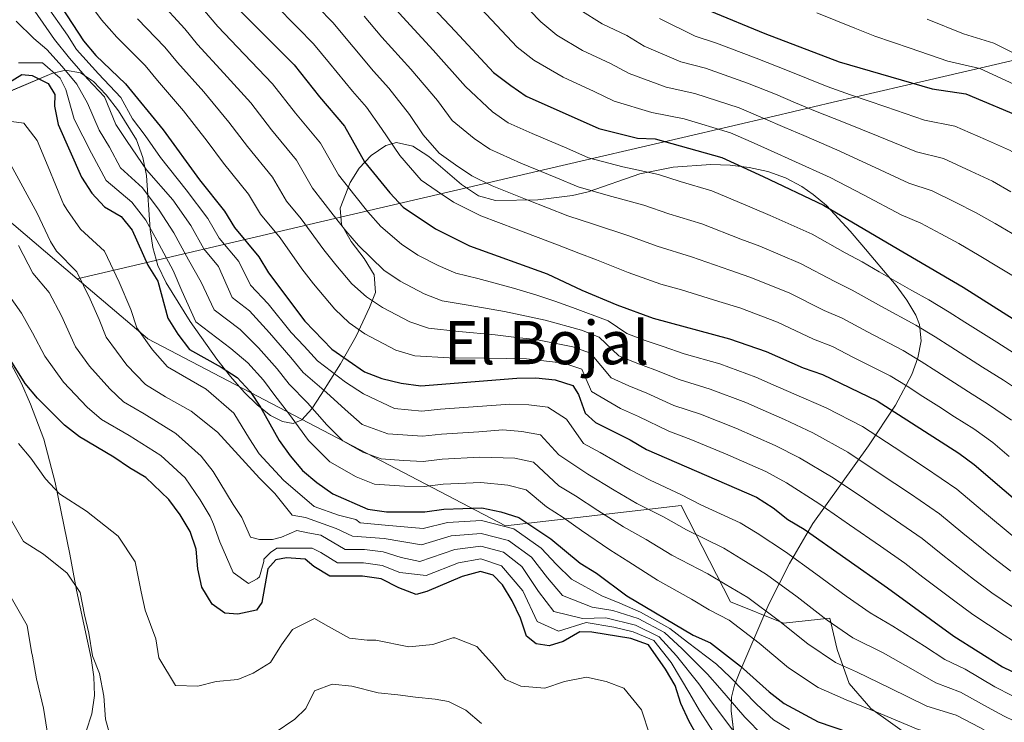
# Model space of a CAD drawing. Units: metres. Extents: x 580079 to 586953, y 4733523 to 4738233.
# Drawn here: x 583214 to 583476, y 4736421 to 4736608 of the extents above; entities that cross this region are included whole.
import ezdxf
from ezdxf.enums import TextEntityAlignment as Align

# ---------------------------------------------------------------- set-up
doc = ezdxf.new("R2010")
doc.units = ezdxf.units.M
doc.header["$MEASUREMENT"] = 0
doc.linetypes.add('DGN Style 3', pattern=[120.1361, 85.8115, -34.3246])
for name, color, linetype, lineweight in [('Nivel 1', 7, 'Continuous', 0), ('Nivel 35', 7, 'Continuous', 0), ('Nivel 4', 7, 'Continuous', 0), ('Nivel 45', 7, 'Continuous', 0), ('Nivel 5', 7, 'Continuous', 0), ('Nivel 59', 7, 'Continuous', 0)]:
    doc.layers.add(name, color=color, linetype=linetype, lineweight=lineweight)
doc.styles.add('Style-Times New Roman', font='txt')

msp = doc.modelspace()

# ---------------------------------------------------------------- linework, layer by layer
at = {"layer": 'Nivel 1', "color": 7, "linetype": 'Continuous', "lineweight": 0, "extrusion": (0.2271973993243155, -0.9738487261128439, 1.971443358024477e-05), "elevation": -4480163.975405678, "flags": 128}
msp.add_lwpolyline([(1644390.379441626, 866.133895196733), (1644383.779070191, 869.4938953901622), (1644354.564483196, 882.6538953365537), (1644331.789907891, 889.2738954228073), (1644312.966855869, 895.6938953516874), (1644296.773175027, 902.1838953334654), (1644271.839918695, 911.7038952257603), (1644234.935881268, 922.53389531478), (1644204.940273706, 933.673895209858), (1644173.981536891, 950.1738952824544), (1644106.342097264, 998.743895222503)], dxfattribs=at)
at = {"layer": 'Nivel 1', "color": 7, "linetype": 'Continuous', "lineweight": 0}
for points in [[(583229.2600000016, 4736538.68, 910.4200000000001), (583176.2100000009, 4736583.790000001, 917.41), (583130.7100000009, 4736607.65, 931.45), (583036.6600000001, 4736616.09, 931.1700000000001), (582967.6900000013, 4736605.970000001, 917.74), (582955.5199999996, 4736611.890000001, 911.08), (582947.129999999, 4736612.310000001, 908.52), (582920.0100000016, 4736513.630000001, 940.07), (582838.8999999985, 4736499.66, 897.59), (582826.3999999985, 4736494.9, 891.9), (582800.7100000009, 4736456.550000001, 883.44), (582757.870000001, 4736378.92, 869.8100000000001), (582757.3900000006, 4736299.439999999, 874.04), (582746.2300000004, 4736180.33, 859.8100000000001), (582715.3500000015, 4736093.99, 856.71), (582672.8099999987, 4735959.369999999, 848.33), (582652.0100000016, 4735866.880000001, 851.5500000000001)], [(583508.3099999987, 4736401.32, 901.61), (583497.8200000003, 4736403.77, 898.5500000000001), (583485.5399999991, 4736407.93, 894.26), (583461.4299999997, 4736411.290000001, 899.02), (583452.1999999993, 4736416, 897.1800000000001), (583440.5, 4736424.359999999, 894.73), (583434.6700000018, 4736431.02, 892.27), (583431.5, 4736440.01, 888.07), (583429.6000000015, 4736448.369999999, 884.45), (583417.2300000004, 4736447.01, 889.85), (583403.1600000001, 4736452.75, 892.12), (583390.0300000012, 4736478.32, 881.6800000000001), (583343.2300000004, 4736472.960000001, 904.61), (583248.0700000003, 4736522.699999999, 904.58), (583247.9899999984, 4736522.75, 904.6), (583229.2600000016, 4736538.68, 910.4200000000001)]]:
    msp.add_polyline3d(points, dxfattribs=at)
at = {"layer": 'Nivel 35', "color": 92, "linetype": 'DGN Style 3', "lineweight": 0}
for points in [[(583249.3999999985, 4736546.960000001, 900.22), (583248.7300000004, 4736551.75, 899.0500000000001), (583247.7100000009, 4736566.18, 895.5), (583246.7800000012, 4736570.93, 894.33), (583245.0700000003, 4736575.59, 893.1700000000001), (583240.2199999988, 4736583.33, 891), (583237.0100000016, 4736587.6, 889.49), (583233.6400000006, 4736591.130000001, 888.36), (583230.1499999985, 4736593.48, 888.11), (583226.1799999997, 4736594.15, 889.88), (583222.4800000004, 4736593.300000001, 893.36), (583205.1999999993, 4736585.93, 911.66)], [(583404.6400000006, 4736412.82, 930.46), (583403.3099999987, 4736423.720000001, 919.73), (583403.370000001, 4736427.34, 916.29), (583404.1700000018, 4736430.51, 913.46), (583405.5899999999, 4736434.109999999, 910.33), (583413.3599999994, 4736452.130000001, 894.8000000000001), (583418.7899999991, 4736462.93, 885.87), (583425.0700000003, 4736473.52, 877.53), (583439.879999999, 4736494.189999999, 861.54), (583447.0100000016, 4736505.050000001, 853.57), (583451.370000001, 4736513.189999999, 848.41), (583453.0199999996, 4736517.630000001, 845.9300000000001), (583453.8299999982, 4736522.109999999, 843.5600000000001), (583453.4200000018, 4736526.470000001, 841.32), (583452.4499999993, 4736528.939999999, 840.07), (583450.0399999991, 4736532.939999999, 838.4300000000001), (583447.1900000013, 4736536.859999999, 837.4), (583438.0899999999, 4736547.67, 835.01), (583434.9499999993, 4736551.369999999, 833.26), (583428.6900000013, 4736558.119999999, 828.69), (583425.1700000018, 4736561.109999999, 827.0500000000001), (583422.1400000006, 4736563.199999999, 826.58), (583417.7300000004, 4736565.5, 826.73), (583413.0199999996, 4736567.17, 827.24), (583408.0799999982, 4736568.279999999, 828.04), (583403.0100000016, 4736568.9, 829.08), (583397.8900000006, 4736569.09, 830.28), (583387.879999999, 4736568.4, 832.95), (583378.9699999988, 4736566.6, 835.48), (583365.2100000009, 4736561.83, 839.58), (583361.120000001, 4736560.790000001, 840.9200000000001), (583351.8900000006, 4736559.630000001, 844.63), (583340.6000000015, 4736559.51, 849.35), (583336.0399999991, 4736560.77, 850.72), (583331.5799999982, 4736563.720000001, 851.7), (583322.8500000015, 4736571.199999999, 853.16), (583318.5500000007, 4736573.98, 853.98), (583314.2699999996, 4736574.949999999, 855.1), (583311.3900000006, 4736574.140000001, 856.1), (583307.4899999984, 4736571.49, 858.04), (583304.3500000015, 4736568.119999999, 860.35), (583301.8900000006, 4736564.25, 862.76), (583299.2100000009, 4736557.49, 866.22), (583299.5899999999, 4736553.09, 867.82), (583302.2199999988, 4736548.59, 869.12), (583305.620000001, 4736544.1, 870.36), (583308.2899999991, 4736539.689999999, 871.77), (583308.629999999, 4736535.040000001, 873.8100000000001), (583307.0500000007, 4736531.029999999, 876.11), (583303.4800000004, 4736523.4, 881.23), (583299.3000000007, 4736516.01, 886.73), (583294.1799999997, 4736507.890000001, 892.86), (583291.6700000018, 4736504.040000001, 896.1800000000001), (583289.0799999982, 4736501.17, 899.35), (583286.7600000016, 4736500.16, 901.65), (583283.870000001, 4736500.65, 903.62), (583280.6700000018, 4736502.32, 905.02), (583277.2600000016, 4736505, 905.9), (583273.6900000013, 4736508.51, 906.33), (583270.0500000007, 4736512.67, 906.36), (583266.3900000006, 4736517.310000001, 906.04), (583259.3599999994, 4736527.33, 904.64), (583252.9100000001, 4736537.59, 902.49), (583250.6999999993, 4736542.23, 901.36), (583249.3999999985, 4736546.960000001, 900.22)], [(583202.8900000006, 4736532.26, 926.21), (583214.4600000009, 4736510.790000001, 931.94), (583216.879999999, 4736505.33, 932.85), (583220.3900000006, 4736495.970000001, 933.45), (583223.3900000006, 4736484.5, 935.62), (583227.3200000003, 4736465.390000001, 940.47), (583229.120000001, 4736455.810000001, 942.48), (583232.9899999984, 4736437.76, 944.85), (583233.6999999993, 4736432.75, 945.4), (583233.8299999982, 4736427.82, 945.9), (583233.129999999, 4736422.93, 946.35), (583231.6900000013, 4736418.290000001, 946.74), (583229.7699999996, 4736413.76, 947.11), (583218.3299999982, 4736392.84, 948.88), (583215.6600000001, 4736388.369999999, 949.33), (583212.3399999999, 4736383.9, 949.8000000000001)]]:
    msp.add_polyline3d(points, dxfattribs=at)
at = {"layer": 'Nivel 4', "color": 30, "linetype": 'Continuous', "lineweight": 30, "flags": 128}
for points, elevation in [([(583213.5, 4736791.24), (583231.2600000016, 4736771.859999999), (583241.4100000001, 4736762.59), (583255.7800000012, 4736747.43), (583276.0700000003, 4736728.060000001), (583296.3599999994, 4736711.220000001), (583307.3500000015, 4736698.58), (583321.8399999999, 4736681.970000001), (583328.7399999984, 4736673.880000001), (583343.129999999, 4736658.15), (583350.5700000003, 4736650.720000001), (583357.9100000001, 4736642.449999999), (583364.3099999987, 4736634.18), (583375.3099999987, 4736623.609999999), (583379.3900000006, 4736620.73), (583384.1900000013, 4736618.17), (583388.2300000004, 4736615.220000001), (583397.620000001, 4736609.970000001), (583412.2300000004, 4736603.939999999), (583432.0100000016, 4736596.35), (583456.8099999987, 4736589.189999999), (583465.8000000007, 4736587.890000001), (583481.8500000015, 4736581.17)], 800), ([(583318.0500000007, 4736617.15), (583329.8900000006, 4736604.52), (583340.0399999991, 4736593.57), (583344.6700000018, 4736590.08), (583348.7899999991, 4736587.24), (583368.1099999994, 4736578.609999999), (583378.3399999999, 4736576.08), (583383.1099999994, 4736575.92), (583400.8500000015, 4736570.890000001), (583411.8299999982, 4736565.85), (583427.879999999, 4736558.279999999), (583446.4600000009, 4736547.35), (583465.0500000007, 4736536.41), (583483.6400000006, 4736524.630000001)], 825), ([(583225.120000001, 4736610.949999999), (583230.9499999993, 4736601.939999999), (583234.25, 4736598.060000001), (583242.129999999, 4736590.51), (583252.1700000018, 4736578.290000001), (583261.8500000015, 4736565.02), (583268.5100000016, 4736556.67), (583271.129999999, 4736552.310000001), (583277.6400000006, 4736544.52), (583280.1799999997, 4736540.199999999), (583289.8200000003, 4736527.380000001), (583297.0100000016, 4736519.890000001), (583305.6900000013, 4736513.939999999), (583310.3399999999, 4736512.130000001), (583315.4499999993, 4736510.85), (583320.7399999984, 4736510.17), (583346.2899999991, 4736512.24), (583351.2800000012, 4736512.279999999), (583356.4400000013, 4736511.779999999), (583361.1999999993, 4736510.27), (583362.6499999985, 4736507.880000001), (583364.4899999984, 4736502.93), (583367.2300000004, 4736500.439999999), (583376.4699999988, 4736495.77), (583380.7600000016, 4736493.199999999), (583410.0300000012, 4736480.540000001), (583414.4600000009, 4736477.73), (583418.3500000015, 4736474.6), (583422.7199999988, 4736472.029999999), (583444.9499999993, 4736456.390000001), (583462.5399999991, 4736443.58), (583475.5100000016, 4736435.43), (583485.4499999993, 4736430.6)], 875), ([(583272, 4736610.529999999), (583287.0500000007, 4736595.609999999), (583293.7100000009, 4736587.1), (583300.3999999985, 4736579.26), (583305.6999999993, 4736569.790000001), (583312.4800000004, 4736561.529999999), (583316.0199999996, 4736557.710000001), (583324.5799999982, 4736551.960000001), (583333.6900000013, 4736547.439999999), (583354.3399999999, 4736539.970000001), (583363.5599999987, 4736535.67), (583372.9100000001, 4736531.76), (583382.5500000007, 4736528.210000001), (583402.8900000006, 4736522.699999999), (583412.6099999994, 4736519.33), (583422.4299999997, 4736514.93), (583427.6000000015, 4736513.16), (583442.1499999985, 4736506.16), (583463.9299999997, 4736492.220000001), (583467.9299999997, 4736489.23), (583483.9600000009, 4736475.550000001)], 850), ([(583210.8099999987, 4736590.699999999), (583214.5500000007, 4736592.99), (583217.3099999987, 4736592.710000001), (583221.5500000007, 4736590.58), (583223.3500000015, 4736587.67), (583223.1999999993, 4736584.609999999), (583224.2199999988, 4736579.720000001), (583230.4400000013, 4736565.720000001), (583233.1799999997, 4736561.460000001), (583236.5500000007, 4736557.77), (583240.9499999993, 4736555.27), (583243.9400000013, 4736551.57), (583248.0700000003, 4736542.27), (583250.7199999988, 4736538.02), (583253.370000001, 4736528.15), (583256.0300000012, 4736523.91), (583259.1400000006, 4736519.859999999), (583267.6099999994, 4736515.119999999), (583271.8000000007, 4736512.380000001), (583275.2800000012, 4736508.640000001), (583278.0500000007, 4736504.49), (583283.0500000007, 4736495.6), (583285.9600000009, 4736491.52), (583289.25, 4736487.68), (583293.0599999987, 4736484.449999999), (583297.2699999996, 4736481.449999999), (583306.5899999999, 4736477.32), (583311.5599999987, 4736476.65), (583321.7899999991, 4736476.67), (583326.870000001, 4736477.390000001), (583336.9200000018, 4736477.710000001), (583342.0100000016, 4736476.619999999), (583346.8000000007, 4736475.189999999), (583355.3299999982, 4736469.43), (583363.1499999985, 4736463.01), (583367.4699999988, 4736460.34), (583375.5399999991, 4736454.310000001), (583393.1799999997, 4736443.810000001), (583397.7899999991, 4736441.810000001), (583405.7699999996, 4736435.57), (583413.4100000001, 4736428.800000001), (583417.4100000001, 4736425.66), (583426.4299999997, 4736420.810000001), (583450.6499999985, 4736412.550000001)], 900), ([(583397.1499999985, 4736411.880000001), (583392.1600000001, 4736420.880000001), (583389.9499999993, 4736425.630000001), (583388.4100000001, 4736430.449999999), (583385.870000001, 4736434.76), (583381.3099999987, 4736441.310000001), (583376.6000000015, 4736442.99), (583366.25, 4736444.6), (583363.0100000016, 4736444.699999999), (583358.629999999, 4736442.140000001), (583354.870000001, 4736441.01), (583351.3900000006, 4736441.550000001), (583348.8399999999, 4736443.59), (583347.2300000004, 4736448.34), (583345.0300000012, 4736452.949999999), (583342.4499999993, 4736457.23), (583339.9499999993, 4736459.779999999), (583336.5799999982, 4736460.76), (583331.7399999984, 4736459.48), (583322.2800000012, 4736455.49), (583319.5, 4736454.65), (583314.8200000003, 4736456.439999999), (583310.120000001, 4736458.84), (583305.1700000018, 4736459.52), (583296.5199999996, 4736459.540000001), (583292.2399999984, 4736462.15), (583289.9499999993, 4736464.08), (583284.9600000009, 4736464.449999999), (583282.1600000001, 4736463.880000001), (583280.0100000016, 4736461.529999999), (583278.3999999985, 4736452.529999999), (583276.9600000009, 4736450.49), (583271.9899999984, 4736449.43), (583268.5399999991, 4736449.73), (583265.1499999985, 4736452.060000001), (583262.4200000018, 4736456.59), (583261.3599999994, 4736461.48), (583260.9699999988, 4736466.710000001), (583259.3399999999, 4736471.439999999), (583256.6900000013, 4736475.869999999), (583253.6400000006, 4736479.960000001), (583247.5199999996, 4736485.82), (583243.1499999985, 4736488.369999999), (583239.0500000007, 4736491.24), (583229.8999999985, 4736496.59), (583225.9299999997, 4736499.699999999), (583218.6700000018, 4736506.880000001), (583215.4299999997, 4736510.82), (583207.0599999987, 4736523.970000001)], 925)]:
    msp.add_lwpolyline(points, dxfattribs=dict(at, elevation=elevation))
at = {"layer": 'Nivel 5', "color": 30, "linetype": 'Continuous', "lineweight": 0, "flags": 128}
for points, elevation in [([(583212.370000001, 4736759.33), (583218.8099999987, 4736752.380000001), (583223.5, 4736743.82), (583226.6099999994, 4736734.859999999), (583228.7100000009, 4736724.939999999), (583229.620000001, 4736718.460000001), (583230.4800000004, 4736713.199999999), (583234.370000001, 4736702.25), (583237.629999999, 4736697.210000001), (583243.2300000004, 4736691.029999999), (583249.2199999988, 4736684.310000001), (583254.7600000016, 4736677.93), (583262, 4736669.369999999), (583267.1900000013, 4736663.949999999), (583274.2100000009, 4736654.630000001), (583281.2300000004, 4736647.050000001), (583287.6600000001, 4736640.640000001), (583293.5700000003, 4736633.890000001), (583300.0399999991, 4736626.43), (583304.0399999991, 4736621.960000001), (583307.4899999984, 4736618.029999999), (583311.8500000015, 4736612.85), (583315.9200000018, 4736608.23), (583323.9899999984, 4736599.470000001)], 830), ([(583213.8999999985, 4736699.609999999), (583216.7199999988, 4736694.65), (583222.5700000003, 4736687.640000001), (583228.7399999984, 4736682.65), (583236.9200000018, 4736677.59), (583241.3200000003, 4736673.470000001), (583244.9800000004, 4736667.970000001), (583247.8900000006, 4736660.84), (583247.6499999985, 4736649.710000001), (583250.4100000001, 4736642.74), (583256.1499999985, 4736638.57), (583263.9200000018, 4736631.859999999), (583267.7199999988, 4736627.630000001), (583274.6900000013, 4736619.619999999), (583281.6700000018, 4736611.859999999), (583288, 4736605.460000001)], 845), ([(583212.8000000007, 4736679.390000001), (583216.1999999993, 4736675.710000001), (583224, 4736670.59), (583228.6700000018, 4736667.859999999), (583233.3900000006, 4736662.1), (583233.2100000009, 4736654.1), (583233.0599999987, 4736646.98), (583235.6600000001, 4736640.65), (583239.0700000003, 4736634.77), (583242.7100000009, 4736631.24), (583249.9899999984, 4736624.27), (583256.4499999993, 4736617.66), (583263.1400000006, 4736609.99), (583266.6600000001, 4736605.75), (583273.7100000009, 4736598.449999999), (583281.25, 4736590.529999999), (583287.3399999999, 4736582.689999999), (583294.0199999996, 4736574.74), (583298.7899999991, 4736566.300000001), (583303.129999999, 4736560.779999999)], 855), ([(583211.3999999985, 4736670.609999999), (583216.1099999994, 4736667.07), (583222.5399999991, 4736661.83), (583225.4699999988, 4736654.24), (583226.6499999985, 4736646.07), (583229.5799999982, 4736640.24), (583230.0399999991, 4736639.210000001), (583234.379999999, 4736631.24), (583238.3099999987, 4736626.16), (583245.2300000004, 4736618.68), (583250.8999999985, 4736612.76), (583257.8900000006, 4736605.119999999), (583261.3200000003, 4736600.970000001), (583268.3299999982, 4736593.41), (583275.4499999993, 4736585.449999999), (583280.9600000009, 4736578.27), (583287.6400000006, 4736570.220000001), (583291.870000001, 4736562.800000001), (583297.3999999985, 4736555.640000001), (583300.7600000016, 4736551.4), (583304.0899999999, 4736547.51), (583310.9100000001, 4736540.91), (583315.1999999993, 4736538), (583321.5700000003, 4736534.689999999)], 860), ([(583479.5700000003, 4736549.84), (583473.5300000012, 4736553.359999999), (583468.370000001, 4736556.310000001), (583463.0599999987, 4736558.970000001), (583456.7800000012, 4736562.040000001), (583450.6000000015, 4736564.08), (583440.4699999988, 4736568.800000001), (583431.4499999993, 4736572.949999999), (583422.6099999994, 4736576.77), (583417.5899999999, 4736578.939999999), (583411.8599999994, 4736581.43), (583405.3999999985, 4736584.109999999), (583393.6499999985, 4736587.960000001), (583386.0500000007, 4736589.640000001), (583376.1600000001, 4736593.25), (583371.1700000018, 4736595.939999999), (583363.7699999996, 4736599.41), (583356.9299999997, 4736603.49), (583352.629999999, 4736607.040000001), (583343.6600000001, 4736616.380000001)], 815), ([(583220.879999999, 4736611.619999999), (583226.7300000004, 4736603.460000001), (583229.0700000003, 4736599.67), (583234.9499999993, 4736593.210000001), (583240.9100000001, 4736586.85), (583244.0300000012, 4736581.25), (583247.3900000006, 4736576.75), (583251.3999999985, 4736570.949999999), (583258.2699999996, 4736562.33), (583264, 4736554.73), (583267.0500000007, 4736549.449999999), (583272.2600000016, 4736543.220000001), (583275.3500000015, 4736536.939999999), (583280.0700000003, 4736531.99), (583286.2199999988, 4736524.369999999), (583289.6799999997, 4736520.74), (583293.2199999988, 4736516.810000001), (583300.6499999985, 4736511.18), (583305.4699999988, 4736508.01), (583313.6799999997, 4736504.140000001), (583320.9499999993, 4736503.470000001), (583325.9499999993, 4736503.939999999), (583330.9400000013, 4736504.290000001), (583335.9299999997, 4736504.65), (583344.4100000001, 4736505.33), (583349.4299999997, 4736505.15), (583354.5100000016, 4736504.460000001), (583359.4800000004, 4736501.34), (583363.9699999988, 4736494.83), (583368.4200000018, 4736492.43), (583376.4499999993, 4736487.810000001), (583381.7800000012, 4736485.040000001), (583389.9200000018, 4736481.27), (583395.2600000016, 4736478.560000001), (583405.7100000009, 4736473.76), (583410.1999999993, 4736470.949999999), (583417.7300000004, 4736465.99), (583425.870000001, 4736460.140000001), (583433.9400000013, 4736454.18), (583440.3200000003, 4736449.77), (583446.370000001, 4736446.27), (583454.7300000004, 4736440.92), (583460.1600000001, 4736437.369999999), (583465.5700000003, 4736434.790000001), (583473.5, 4736430.050000001)], 880), ([(583232.4499999993, 4736612.01), (583235.7100000009, 4736607.52), (583239.8000000007, 4736602.960000001), (583247.379999999, 4736595.380000001), (583250.6400000006, 4736591.42), (583257.5500000007, 4736583.33), (583263.8599999994, 4736575.290000001), (583268.2199999988, 4736569.439999999), (583274.8900000006, 4736561.18), (583278.0500000007, 4736555.810000001), (583283.2600000016, 4736549.57), (583289.0399999991, 4736541.27), (583292.1499999985, 4736537.310000001), (583297.8299999982, 4736530.560000001), (583301.6400000006, 4736526.9), (583305.8200000003, 4736524.040000001), (583314.0899999999, 4736519.65), (583319.1000000015, 4736518.17), (583328.25, 4736517.609999999), (583338.1099999994, 4736517.57), (583343.4100000001, 4736517.42), (583348.8000000007, 4736517.359999999)], 870), ([(583217.9600000009, 4736609.869999999), (583223.2300000004, 4736602.290000001), (583227.1900000013, 4736597.4), (583232.0500000007, 4736591.83), (583236.5199999996, 4736587.060000001), (583239.5799999982, 4736579.73), (583242.6099999994, 4736575.210000001), (583247.6900000013, 4736567.66), (583254.6900000013, 4736559.640000001), (583259.4899999984, 4736552.800000001), (583262.9699999988, 4736546.59), (583266.870000001, 4736541.92), (583270.5199999996, 4736533.689999999), (583275.1499999985, 4736530.17), (583280.4299999997, 4736524.27), (583286.0799999982, 4736517.720000001), (583289.4299999997, 4736513.73), (583295.6099999994, 4736508.42), (583300.5899999999, 4736503.890000001), (583305.1099999994, 4736499.85), (583311.9100000001, 4736497.43), (583321.1600000001, 4736496.77), (583326.1799999997, 4736497.300000001), (583336.1799999997, 4736497.91), (583342.5399999991, 4736498.43), (583347.5700000003, 4736498.02), (583352.5799999982, 4736497.140000001), (583357.4200000018, 4736491.83), (583365.1499999985, 4736486.68), (583372.1400000006, 4736482.42), (583378.1999999993, 4736478.869999999), (583385.3099999987, 4736475.290000001), (583391.4100000001, 4736471.859999999), (583401.3900000006, 4736466.98), (583405.9400000013, 4736464.17), (583412.75, 4736459.949999999), (583420.8500000015, 4736454), (583428.8099999987, 4736447.83), (583435.6900000013, 4736443.15), (583443.75, 4736439.1), (583452.379999999, 4736434.279999999), (583457.7800000012, 4736431.16)], 885), ([(583293.3399999999, 4736610.960000001), (583297.2699999996, 4736606.82), (583302.6700000018, 4736600.41), (583308.129999999, 4736593.92), (583312.1999999993, 4736589.359999999), (583317.7199999988, 4736582.359999999), (583321.3399999999, 4736576.98), (583325.629999999, 4736572.050000001), (583329.9699999988, 4736568.98), (583334.2600000016, 4736566.08), (583339.7300000004, 4736563.359999999), (583349.0199999996, 4736559.689999999), (583359.8500000015, 4736555.43), (583366.6600000001, 4736553.15), (583376.0700000003, 4736550.07), (583383.6499999985, 4736547.300000001), (583392.7600000016, 4736544.5), (583402.9499999993, 4736540.91), (583408.2699999996, 4736539.109999999), (583418.7199999988, 4736534.91), (583428.0500000007, 4736530.24), (583432.879999999, 4736528.17), (583439.5700000003, 4736524.52), (583449.0500000007, 4736519.59), (583453.8399999999, 4736516.640000001), (583458.0500000007, 4736513.949999999), (583466.4899999984, 4736508.58), (583471.8099999987, 4736505.18), (583477.9299999997, 4736501.029999999)], 840), ([(583336.7699999996, 4736610.449999999), (583346.3399999999, 4736600.300000001), (583350.8000000007, 4736596.790000001), (583358.5599999987, 4736592.310000001), (583366.8299999982, 4736588.529999999), (583372.129999999, 4736585.93), (583382.1900000013, 4736582.859999999), (583390.7899999991, 4736581.26), (583403.120000001, 4736577.5), (583408.629999999, 4736575.109999999), (583414.7100000009, 4736572.390000001), (583419.4800000004, 4736570.24)], 820), ([(583363.0500000007, 4736610.199999999), (583368.9800000004, 4736606.52), (583375.5100000016, 4736603.35), (583380.1900000013, 4736600.58), (583389.9100000001, 4736596.41), (583396.5100000016, 4736594.66), (583407.6799999997, 4736590.720000001), (583415.1000000015, 4736587.74), (583420.4699999988, 4736585.48), (583425.75, 4736583.300000001), (583433.2399999984, 4736580.290000001), (583442.4499999993, 4736576.6), (583452.6700000018, 4736572.449999999), (583459.7899999991, 4736570.66), (583467.0500000007, 4736567.33), (583472.8599999994, 4736564.6), (583477.7600000016, 4736561.83)], 810), ([(583478.5700000003, 4736590.470000001), (583469.5, 4736594.630000001), (583460.9600000009, 4736596.529999999), (583450.9400000013, 4736599.98), (583441.5500000007, 4736603.25), (583436.2100000009, 4736605.32), (583426.0899999999, 4736609.460000001)], 795), ([(583213.0100000016, 4736607.23), (583217.6900000013, 4736602.57), (583221.1900000013, 4736599.66), (583225.3099999987, 4736595.119999999), (583229.1499999985, 4736590.449999999), (583232.0399999991, 4736585.43), (583235.1400000006, 4736578.199999999), (583237.8299999982, 4736573.66), (583240.7699999996, 4736568.189999999), (583246.620000001, 4736562.869999999), (583251.1000000015, 4736556.949999999), (583254.9899999984, 4736550.869999999), (583258.879999999, 4736543.74), (583262.2699999996, 4736537.720000001), (583265.6900000013, 4736530.43), (583272.6400000006, 4736525.15), (583277.5599999987, 4736520.310000001), (583282.4800000004, 4736514.689999999), (583285.6400000006, 4736510.65), (583290.5799999982, 4736505.65), (583295.7100000009, 4736499.76), (583299.9699999988, 4736495.52), (583305.2399999984, 4736492.5), (583310.1400000006, 4736490.73), (583316.1099999994, 4736490.33), (583321.370000001, 4736490.07), (583326.4100000001, 4736490.66), (583336.4299999997, 4736491.18), (583345.7199999988, 4736490.890000001), (583350.6600000001, 4736489.83), (583357.4600000009, 4736483.609999999), (583361.870000001, 4736480.93), (583367.8200000003, 4736477.029999999), (583374.620000001, 4736472.689999999), (583380.6999999993, 4736469.310000001), (583387.5500000007, 4736465.16), (583397.0700000003, 4736460.199999999), (583401.6900000013, 4736457.380000001), (583407.7600000016, 4736453.9), (583415.8200000003, 4736447.85), (583423.6700000018, 4736441.49), (583431.0700000003, 4736436.529999999), (583436.6799999997, 4736434.07), (583445.5899999999, 4736429.779999999), (583455.4100000001, 4736424.960000001)], 890), ([(583245.3500000015, 4736607.859999999), (583252.629999999, 4736600.25), (583255.9800000004, 4736596.199999999), (583262.9400000013, 4736588.369999999), (583269.6499999985, 4736580.369999999), (583274.5899999999, 4736573.85), (583281.2699999996, 4736565.699999999), (583284.9600000009, 4736559.300000001), (583288.870000001, 4736554.630000001), (583294.8999999985, 4736546.33), (583298.120000001, 4736542.41), (583302.379999999, 4736537.34), (583306.2699999996, 4736533.9), (583310.5100000016, 4736531.02), (583317.8299999982, 4736527.17), (583322.75, 4736525.48), (583330.7899999991, 4736524.640000001)], 865), ([(583305.6499999985, 4736608.540000001), (583310.370000001, 4736602.949999999), (583318.0899999999, 4736594.41), (583325.1600000001, 4736586.1), (583329.0199999996, 4736580.75)], 835), ([(583384.2100000009, 4736607.9), (583393.7600000016, 4736603.189999999), (583399.379999999, 4736601.359999999), (583409.9499999993, 4736597.33), (583418.3299999982, 4736594.050000001), (583423.3500000015, 4736592.02), (583428.879999999, 4736589.83), (583435.0300000012, 4736587.630000001)], 805), ([(583482.120000001, 4736596.91), (583473.1999999993, 4736601.369999999), (583465.1000000015, 4736603.869999999), (583455.4699999988, 4736607.77)], 790), ([(583288, 4736605.460000001), (583292.1600000001, 4736601.210000001), (583296.3999999985, 4736596.040000001), (583302.5399999991, 4736588.609999999), (583306.3000000007, 4736584.310000001), (583310.2800000012, 4736578.630000001), (583315.1099999994, 4736571.460000001), (583320.8299999982, 4736564.880000001), (583325.0700000003, 4736561.949999999), (583329.4200000018, 4736559.02), (583336.7100000009, 4736555.4), (583346.0599999987, 4736551.859999999), (583357.0899999999, 4736547.699999999), (583362.7600000016, 4736545.5), (583367.4699999988, 4736543.720000001), (583375.9100000001, 4736540.32), (583384.5899999999, 4736537.210000001), (583390.0700000003, 4736535.699999999), (583399.9899999984, 4736532.6), (583405.5799999982, 4736530.9), (583415.6600000001, 4736527.119999999), (583425.2399999984, 4736522.59), (583430.2399999984, 4736520.67), (583435.8399999999, 4736517.76), (583445.6000000015, 4736512.869999999), (583450.1000000015, 4736510.050000001), (583454.3099999987, 4736507.359999999), (583458.5300000012, 4736504.67), (583462.7399999984, 4736501.970000001), (583467.870000001, 4736498.699999999), (583472.9299999997, 4736495.130000001), (583477.2899999991, 4736491.42)], 845), ([(583323.9899999984, 4736599.470000001), (583332.6000000015, 4736589.83), (583339.7699999996, 4736583.050000001), (583343.9499999993, 4736580.189999999), (583350.3599999994, 4736577.310000001), (583359.5500000007, 4736573.369999999), (583365.3500000015, 4736570.880000001), (583374.4499999993, 4736568.439999999), (583383.9699999988, 4736566.390000001), (583389.7100000009, 4736564.560000001), (583398.1499999985, 4736562.09), (583408.870000001, 4736557.540000001), (583413.6600000001, 4736555.51), (583424.8200000003, 4736550.49), (583433.6799999997, 4736545.550000001), (583438.1600000001, 4736543.17), (583442.6900000013, 4736540.51), (583451.3900000006, 4736535.58), (583455.9400000013, 4736533.02), (583461.3099999987, 4736529.82), (583465.5300000012, 4736527.140000001), (583473.9800000004, 4736521.779999999), (583479.6999999993, 4736518.15)], 830), ([(583213.6099999994, 4736596.140000001), (583220.0300000012, 4736596.15), (583224.7100000009, 4736592.07), (583226.25, 4736589.060000001), (583228.4299999997, 4736581.1), (583233.0599999987, 4736572.119999999), (583236.9800000004, 4736564.83), (583243.7800000012, 4736559.07), (583247.5199999996, 4736554.26), (583250.4800000004, 4736548.93), (583254.8000000007, 4736540.880000001), (583257.1400000006, 4736535.460000001), (583260.8599999994, 4736527.17), (583270.120000001, 4736520.140000001), (583274.6799999997, 4736516.34), (583278.879999999, 4736511.67), (583281.8500000015, 4736507.57), (583285.5399999991, 4736502.890000001), (583290.8299999982, 4736495.640000001), (583296.5199999996, 4736489.98), (583303.5399999991, 4736485.960000001), (583308.370000001, 4736484.02), (583316.3299999982, 4736483.49), (583321.5700000003, 4736483.369999999), (583326.6400000006, 4736484.029999999), (583336.6700000018, 4736484.449999999), (583343.870000001, 4736483.75), (583348.7300000004, 4736482.51), (583354.1999999993, 4736478), (583358.6000000015, 4736475.18), (583363.5100000016, 4736471.65), (583371.0500000007, 4736466.52)], 895), ([(583435.0300000012, 4736587.630000001), (583444.4299999997, 4736584.390000001), (583454.7399999984, 4736580.82), (583462.7899999991, 4736579.27), (583471.0300000012, 4736575.68), (583477.3599999994, 4736572.880000001), (583482, 4736570.310000001), (583489.879999999, 4736565.949999999), (583495.0500000007, 4736563.07), (583501.8900000006, 4736557.25), (583506.0799999982, 4736553.85), (583506.4699999988, 4736553.52)], 805), ([(583418.8599999994, 4736418.710000001), (583414.6099999994, 4736421.35), (583410.1499999985, 4736425.41), (583403.0500000007, 4736432.640000001), (583399.370000001, 4736436.109999999), (583391.7100000009, 4736442), (583387.0100000016, 4736445.57), (583379.1900000013, 4736450), (583373.6900000013, 4736452.369999999), (583368.9100000001, 4736454.310000001), (583360.7899999991, 4736458.720000001), (583356.8000000007, 4736462.67), (583352.75, 4736466.99), (583345.4299999997, 4736472.109999999), (583336.8500000015, 4736474.32), (583327.8399999999, 4736473.810000001), (583321.3299999982, 4736472.26), (583311.2699999996, 4736473.09), (583304.5799999982, 4736473.76), (583303.4400000013, 4736474.6), (583298.7699999996, 4736475.76), (583292.3500000015, 4736478.08), (583284.1600000001, 4736485.07), (583277.7300000004, 4736492.060000001), (583275.129999999, 4736496.09), (583270.9499999993, 4736502.91), (583263.5899999999, 4736509.26), (583253.2899999991, 4736515.199999999), (583249.2699999996, 4736519.800000001), (583245.1799999997, 4736525.619999999), (583243.5599999987, 4736530.51), (583240.3999999985, 4736537.77), (583236.5700000003, 4736546.050000001), (583230.1700000018, 4736551.890000001), (583226.6700000018, 4736556.800000001), (583225.6499999985, 4736558.51), (583221.5399999991, 4736568.43), (583218.6099999994, 4736575.43), (583215.1000000015, 4736580.09), (583210.4299999997, 4736580.67)], 905), ([(583329.0199999996, 4736580.75), (583334.870000001, 4736576.02), (583339.1099999994, 4736573.130000001), (583347.370000001, 4736569.42), (583356.6099999994, 4736565.609999999), (583362.6000000015, 4736563.15), (583370.5500000007, 4736560.790000001), (583380.0199999996, 4736558.23), (583386.6799999997, 4736555.93), (583395.4600000009, 4736553.300000001), (583405.9100000001, 4736549.220000001), (583410.9699999988, 4736547.310000001), (583421.7699999996, 4736542.699999999), (583430.870000001, 4736537.9), (583435.5199999996, 4736535.67), (583443.3000000007, 4736531.279999999), (583452.4899999984, 4736526.310000001), (583457.5700000003, 4736523.23), (583461.7899999991, 4736520.540000001), (583470.2300000004, 4736515.18), (583475.75, 4736511.66), (583482.9299999997, 4736506.93)], 835), ([(583419.4800000004, 4736570.24), (583429.6600000001, 4736565.619999999), (583438.4800000004, 4736561.01), (583448.5300000012, 4736555.710000001), (583453.7800000012, 4736553.43), (583459.0700000003, 4736550.619999999), (583463.879999999, 4736548.02), (583469.2899999991, 4736544.880000001), (583474.4200000018, 4736541.790000001), (583478.879999999, 4736539.060000001), (583483.7600000016, 4736535.59), (583489.25, 4736531.93), (583498.8299999982, 4736525.33), (583504.8099999987, 4736520.210000001), (583506.8900000006, 4736518.470000001)], 820), ([(583411.8000000007, 4736417.050000001), (583406.8999999985, 4736422.029999999), (583400.3299999982, 4736429.699999999), (583397.0199999996, 4736433.49), (583390.25, 4736440.189999999), (583385.5799999982, 4736444.51), (583378.5399999991, 4736448.25), (583371.8299999982, 4736450.43), (583366.3399999999, 4736451.27), (583358.4400000013, 4736454.43), (583354.4100000001, 4736459.09), (583350.1799999997, 4736464.550000001), (583344.0599999987, 4736469.02), (583336.7899999991, 4736470.93), (583328.8200000003, 4736470.23), (583320.870000001, 4736467.859999999), (583310.9800000004, 4736469.529999999), (583302.5599999987, 4736470.210000001), (583298.1900000013, 4736472.25), (583290.0100000016, 4736475.16), (583286.5100000016, 4736475.73), (583281.8299999982, 4736481.560000001), (583277.7399999984, 4736485.640000001), (583266.620000001, 4736497.880000001), (583259.5700000003, 4736503.4), (583252.7399999984, 4736507.26), (583247.4400000013, 4736510.550000001), (583242.5100000016, 4736515.689999999), (583236.9899999984, 4736523.1), (583235.1099999994, 4736527.82), (583232.7399999984, 4736533.26), (583229.1900000013, 4736540.529999999), (583223.8000000007, 4736546.02), (583222.1600000001, 4736548.58), (583218.6499999985, 4736556.16), (583211.620000001, 4736568.99)], 910), ([(583303.129999999, 4736560.779999999), (583306.620000001, 4736556.460000001), (583310.0500000007, 4736552.609999999), (583315.5399999991, 4736547.91), (583319.8900000006, 4736544.98), (583325.3099999987, 4736542.220000001), (583330.0399999991, 4736540.119999999), (583335.8599999994, 4736538.710000001), (583345.370000001, 4736536.15), (583351.6000000015, 4736534.33), (583356.3500000015, 4736532.73), (583361.1099999994, 4736531), (583370.5700000003, 4736527.470000001), (583375.5300000012, 4736524.119999999), (583380.379999999, 4736522.210000001), (583385.1900000013, 4736520.68), (583390.8299999982, 4736518.720000001), (583400.3000000007, 4736516.01), (583409.9100000001, 4736512.51), (583414.4800000004, 4736510.48), (583419.9499999993, 4736508.060000001), (583428.5700000003, 4736504.34), (583438.2699999996, 4736499.33), (583446.6400000006, 4736493.869999999), (583455.0100000016, 4736488.4), (583463.3299999982, 4736482.66), (583470.2300000004, 4736476.880000001), (583478.5799999982, 4736469.949999999)], 855), ([(583403.6499999985, 4736418.65), (583397.6000000015, 4736426.76), (583394.6600000001, 4736430.869999999), (583388.7899999991, 4736438.380000001), (583384.1600000001, 4736443.439999999), (583377.8900000006, 4736446.5), (583369.9699999988, 4736448.49), (583363.7699999996, 4736448.23), (583356.0899999999, 4736450.130000001), (583352.0100000016, 4736455.5), (583347.6000000015, 4736462.109999999), (583342.6900000013, 4736465.939999999), (583336.7199999988, 4736467.540000001), (583329.7899999991, 4736466.640000001), (583320.4100000001, 4736463.460000001), (583315.5100000016, 4736464.529999999), (583310.6900000013, 4736465.970000001), (583305.7399999984, 4736466.640000001), (583300.5500000007, 4736466.65), (583294.1099999994, 4736470.49), (583290.6099999994, 4736471.07), (583287.6900000013, 4736471.65), (583283.6000000015, 4736469.890000001), (583281.2699999996, 4736469.300000001), (583277.7699999996, 4736469.300000001), (583275.4299999997, 4736469.880000001), (583273.0899999999, 4736475.130000001), (583270.75, 4736478.619999999), (583265.4800000004, 4736487.369999999), (583262.3000000007, 4736491.43), (583255.5500000007, 4736497.540000001), (583247.0899999999, 4736502.689999999), (583241.5899999999, 4736505.9), (583237.9699999988, 4736509.380000001), (583232.5500000007, 4736515.380000001), (583228.8099999987, 4736520.58), (583225.0700000003, 4736528.76), (583221.8099999987, 4736535.01), (583217.4299999997, 4736540.15), (583213.6499999985, 4736547.49)], 915), ([(583400.3999999985, 4736415.27), (583394.879999999, 4736423.82), (583392.3099999987, 4736428.25), (583387.3299999982, 4736436.57), (583382.7300000004, 4736442.380000001), (583377.25, 4736444.74), (583372.0599999987, 4736445.93), (583364.6999999993, 4736447.23), (583357.3900000006, 4736444.869999999), (583351.6999999993, 4736447.470000001), (583347.8599999994, 4736455.609999999), (583342.1499999985, 4736462.300000001), (583336.6499999985, 4736464.15), (583330.7699999996, 4736463.060000001), (583322.1799999997, 4736459.720000001), (583315.1700000018, 4736460.48), (583310.4100000001, 4736462.4), (583305.4499999993, 4736463.08), (583298.5300000012, 4736463.1), (583294.120000001, 4736465.82), (583291.7800000012, 4736466.99), (583290.0300000012, 4736466.98), (583287.1099999994, 4736466.98), (583282.4400000013, 4736466.970000001), (583280.6900000013, 4736465.800000001), (583278.9499999993, 4736464.050000001), (583278.9499999993, 4736463.460000001), (583277.7899999991, 4736459.369999999), (583277.1999999993, 4736458.790000001), (583274.870000001, 4736457.619999999), (583270.7800000012, 4736460.529999999), (583267.2600000016, 4736468.689999999), (583265.5, 4736473.359999999), (583264.6600000001, 4736475.449999999), (583261.9600000009, 4736479.82), (583257.9699999988, 4736485.699999999), (583251.5300000012, 4736491.68), (583243.0700000003, 4736496.960000001), (583235.75, 4736501.24), (583231.9499999993, 4736504.540000001), (583225.6099999994, 4736511.130000001), (583220.620000001, 4736518.060000001), (583217.4100000001, 4736524.26), (583214.4400000013, 4736529.49), (583211.0500000007, 4736534.279999999)], 920), ([(583321.5700000003, 4736534.689999999), (583326.3999999985, 4736532.800000001), (583333.3200000003, 4736531.67), (583342.9499999993, 4736529.949999999), (583348.870000001, 4736528.699999999), (583353.8299999982, 4736527.609999999), (583363.4800000004, 4736524.960000001), (583368.2199999988, 4736523.17), (583373.4499999993, 4736518.199999999), (583378.2100000009, 4736516.199999999), (583383.0100000016, 4736514.449999999), (583389.4600000009, 4736511.85), (583397.7100000009, 4736509.310000001), (583407.2100000009, 4736505.699999999), (583411.7899999991, 4736503.68), (583417.4699999988, 4736501.18), (583425.0399999991, 4736497.689999999), (583434.379999999, 4736492.51), (583442.6999999993, 4736486.970000001), (583451.0300000012, 4736481.43), (583458.7399999984, 4736476.09), (583464.9200000018, 4736471.02), (583473.2100000009, 4736464.35), (583477.7600000016, 4736460.91)], 860), ([(583330.7899999991, 4736524.640000001), (583340.5300000012, 4736523.76), (583346.1400000006, 4736523.060000001), (583351.3200000003, 4736522.49), (583361.129999999, 4736520.57), (583365.879999999, 4736518.869999999), (583371.379999999, 4736512.279999999), (583376.0300000012, 4736510.189999999), (583380.8299999982, 4736508.220000001), (583388.0899999999, 4736504.970000001), (583395.120000001, 4736502.619999999), (583404.5199999996, 4736498.890000001), (583414.9899999984, 4736494.300000001), (583421.5100000016, 4736491.040000001), (583430.4899999984, 4736485.68), (583438.7699999996, 4736480.07), (583447.0399999991, 4736474.460000001), (583454.1400000006, 4736469.529999999), (583459.6099999994, 4736465.16), (583467.8299999982, 4736458.76), (583472.6799999997, 4736455.140000001), (583480.9200000018, 4736449.49)], 865), ([(583348.8000000007, 4736517.359999999), (583358.7800000012, 4736516.17), (583363.5399999991, 4736514.57), (583366.1799999997, 4736508.689999999), (583373.8599999994, 4736504.189999999), (583378.6499999985, 4736501.99), (583386.7199999988, 4736498.09), (583392.5300000012, 4736495.93), (583401.8200000003, 4736492.07), (583412.5100000016, 4736487.42), (583417.9899999984, 4736484.390000001), (583426.6099999994, 4736478.859999999), (583434.8299999982, 4736473.17), (583443.0599999987, 4736467.49), (583449.5399999991, 4736462.960000001), (583454.3000000007, 4736459.310000001), (583462.4499999993, 4736453.16), (583467.6099999994, 4736449.359999999), (583475.9600000009, 4736443.869999999), (583480.3599999994, 4736441), (583490.0500000007, 4736435.77), (583498.6499999985, 4736432.460000001), (583503.7199999988, 4736430.970000001), (583507.9600000009, 4736430.51)], 870), ([(583381.620000001, 4736417.23), (583379.4200000018, 4736423.949999999), (583374.7399999984, 4736429.779999999), (583370.0700000003, 4736431.52), (583364.8099999987, 4736432.68), (583358.9800000004, 4736431.5), (583353.7300000004, 4736429.74), (583347.3099999987, 4736430.310000001), (583343.2199999988, 4736432.060000001), (583340.2899999991, 4736435.550000001), (583335.6099999994, 4736440.800000001), (583329.7699999996, 4736443.119999999), (583329.1900000013, 4736443.119999999), (583323.9299999997, 4736441.359999999), (583317.5100000016, 4736440.77), (583308.75, 4736442.5), (583306.4200000018, 4736442.5), (583301.75, 4736443.07), (583295.3200000003, 4736446.560000001), (583292.3999999985, 4736448.310000001), (583286.5700000003, 4736445.380000001), (583283.6600000001, 4736441.290000001), (583280.75, 4736436.609999999), (583276.0799999982, 4736433.689999999), (583272.0500000007, 4736432.07), (583266.25, 4736431.51), (583261.379999999, 4736430.25), (583255.4299999997, 4736430.449999999), (583250.9699999988, 4736437.779999999), (583250.1900000013, 4736442.859999999), (583247.3900000006, 4736450.470000001), (583246.3000000007, 4736455.359999999), (583244.6900000013, 4736463.33), (583240.129999999, 4736470.140000001), (583231.7300000004, 4736476.869999999), (583224.5899999999, 4736481.43), (583220.8299999982, 4736485.470000001), (583216.9400000013, 4736490.93), (583213.6400000006, 4736494.800000001)], 930), ([(583211.7600000016, 4736474.35), (583214.9600000009, 4736468.790000001), (583220.3200000003, 4736465.369999999), (583226.6099999994, 4736460.33), (583230.0300000012, 4736455.210000001), (583231.25, 4736449.24), (583232.3599999994, 4736444.359999999), (583233.3500000015, 4736438.359999999), (583235.2399999984, 4736433.66), (583236.3299999982, 4736427.619999999), (583236.8200000003, 4736421.5), (583238.3900000006, 4736415.76)], 935), ([(583371.0500000007, 4736466.52), (583376.0899999999, 4736463.33), (583383.6900000013, 4736458.460000001), (583392.75, 4736453.42), (583397.4299999997, 4736450.6), (583402.7699999996, 4736447.859999999), (583410.8000000007, 4736441.710000001), (583418.5399999991, 4736435.140000001), (583426.4400000013, 4736429.91), (583433.9200000018, 4736426.630000001), (583443.1099999994, 4736422.869999999), (583453.0300000012, 4736418.75), (583461.9800000004, 4736416.41), (583467.4699999988, 4736413.9), (583471.9499999993, 4736411.359999999), (583476.7199999988, 4736409.040000001), (583485.6499999985, 4736407.050000001), (583493.6400000006, 4736407.35), (583499.8999999985, 4736407.050000001), (583507.6900000013, 4736408.77), (583508.2199999988, 4736408.859999999)], 895), ([(583210.6600000001, 4736455.75), (583215.9299999997, 4736446.42), (583217.1099999994, 4736439.41), (583217.3299999982, 4736438.25), (583218.4499999993, 4736432.220000001), (583220.2899999991, 4736424.460000001), (583221.3000000007, 4736418.34)], 940), ([(583281.9499999993, 4736417.93), (583287.1999999993, 4736421.449999999), (583290.1099999994, 4736424.369999999), (583292.4299999997, 4736429.050000001), (583297.1000000015, 4736430.810000001), (583302.3599999994, 4736430.23), (583309.370000001, 4736428.49), (583314.620000001, 4736427.92), (583319.2899999991, 4736427.34), (583324.5500000007, 4736426.77), (583328.0500000007, 4736426.189999999), (583332.7199999988, 4736423.869999999), (583336.8200000003, 4736420.369999999)], 935), ([(583457.7800000012, 4736431.16), (583464.370000001, 4736428.67), (583471.4899999984, 4736424.67), (583475.9800000004, 4736422.300000001), (583481.0899999999, 4736419.82), (583487.9100000001, 4736417.99), (583494.8999999985, 4736417.07), (583500.1499999985, 4736416.470000001), (583507.2100000009, 4736416.970000001), (583508.120000001, 4736417.07)], 885), ([(583473.5, 4736430.050000001), (583477.9899999984, 4736427.77), (583483.2699999996, 4736425.210000001), (583489.0399999991, 4736423.460000001), (583495.0300000012, 4736422.109999999), (583500.2800000012, 4736421.18), (583506.4400000013, 4736421.130000001), (583508.0700000003, 4736421.220000001)], 880), ([(583455.4100000001, 4736424.960000001), (583463.1799999997, 4736422.540000001), (583469.4800000004, 4736419.279999999), (583473.9600000009, 4736416.83), (583478.9100000001, 4736414.43), (583486.7800000012, 4736412.52), (583492.7699999996, 4736412.74), (583500.0300000012, 4736411.76), (583505.870000001, 4736413.050000001), (583508.1600000001, 4736413.26)], 890)]:
    msp.add_lwpolyline(points, dxfattribs=dict(at, elevation=elevation))
at = {"layer": 'Nivel 59', "color": 7, "linetype": 'Continuous', "lineweight": 0}
for points in [[(583404.6400000006, 4736412.82, 930.46), (583403.3099999987, 4736423.720000001, 919.73), (583403.370000001, 4736427.34, 916.29), (583404.1700000018, 4736430.51, 913.46), (583405.5899999999, 4736434.109999999, 910.33), (583413.3599999994, 4736452.130000001, 894.8000000000001), (583418.7899999991, 4736462.93, 885.87), (583425.0700000003, 4736473.52, 877.53), (583439.879999999, 4736494.189999999, 861.54), (583447.0100000016, 4736505.050000001, 853.57), (583451.370000001, 4736513.189999999, 848.41), (583453.0199999996, 4736517.630000001, 845.9300000000001), (583453.8299999982, 4736522.109999999, 843.5600000000001), (583453.4200000018, 4736526.470000001, 841.32), (583452.4499999993, 4736528.939999999, 840.07), (583450.0399999991, 4736532.939999999, 838.4300000000001), (583447.1900000013, 4736536.859999999, 837.4), (583438.0899999999, 4736547.67, 835.01), (583434.9499999993, 4736551.369999999, 833.26), (583428.6900000013, 4736558.119999999, 828.69), (583425.1700000018, 4736561.109999999, 827.0500000000001), (583422.1400000006, 4736563.199999999, 826.58), (583417.7300000004, 4736565.5, 826.73), (583413.0199999996, 4736567.17, 827.24), (583408.0799999982, 4736568.279999999, 828.04), (583403.0100000016, 4736568.9, 829.08), (583397.8900000006, 4736569.09, 830.28), (583387.879999999, 4736568.4, 832.95), (583378.9699999988, 4736566.6, 835.48), (583365.2100000009, 4736561.83, 839.58), (583361.120000001, 4736560.790000001, 840.9200000000001), (583351.8900000006, 4736559.630000001, 844.63), (583340.6000000015, 4736559.51, 849.35), (583336.0399999991, 4736560.77, 850.72), (583331.5799999982, 4736563.720000001, 851.7), (583322.8500000015, 4736571.199999999, 853.16), (583318.5500000007, 4736573.98, 853.98), (583314.2699999996, 4736574.949999999, 855.1), (583311.3900000006, 4736574.140000001, 856.1), (583307.4899999984, 4736571.49, 858.04), (583304.3500000015, 4736568.119999999, 860.35), (583301.8900000006, 4736564.25, 862.76), (583299.2100000009, 4736557.49, 866.22), (583299.5899999999, 4736553.09, 867.82), (583302.2199999988, 4736548.59, 869.12), (583305.620000001, 4736544.1, 870.36), (583308.2899999991, 4736539.689999999, 871.77), (583308.629999999, 4736535.040000001, 873.8100000000001), (583307.0500000007, 4736531.029999999, 876.11), (583303.4800000004, 4736523.4, 881.23), (583299.3000000007, 4736516.01, 886.73), (583294.1799999997, 4736507.890000001, 892.86), (583291.6700000018, 4736504.040000001, 896.1800000000001), (583289.0799999982, 4736501.17, 899.35), (583286.7600000016, 4736500.16, 901.65), (583283.870000001, 4736500.65, 903.62), (583280.6700000018, 4736502.32, 905.02), (583277.2600000016, 4736505, 905.9), (583273.6900000013, 4736508.51, 906.33), (583270.0500000007, 4736512.67, 906.36), (583266.3900000006, 4736517.310000001, 906.04), (583259.3599999994, 4736527.33, 904.64), (583252.9100000001, 4736537.59, 902.49), (583250.6999999993, 4736542.23, 901.36), (583249.3999999985, 4736546.960000001, 900.22), (583248.7300000004, 4736551.75, 899.0500000000001), (583247.7100000009, 4736566.18, 895.5), (583246.7800000012, 4736570.93, 894.33), (583245.0700000003, 4736575.59, 893.1700000000001), (583240.2199999988, 4736583.33, 891), (583237.0100000016, 4736587.6, 889.49), (583233.6400000006, 4736591.130000001, 888.36), (583230.1499999985, 4736593.48, 888.11), (583226.1799999997, 4736594.15, 889.88), (583222.4800000004, 4736593.300000001, 893.36), (583205.1999999993, 4736585.93, 911.66)], [(583202.8900000006, 4736532.26, 926.21), (583214.4600000009, 4736510.790000001, 931.94), (583216.879999999, 4736505.33, 932.85), (583220.3900000006, 4736495.970000001, 933.45), (583223.3900000006, 4736484.5, 935.62), (583227.3200000003, 4736465.390000001, 940.47), (583229.120000001, 4736455.810000001, 942.48), (583232.9899999984, 4736437.76, 944.85), (583233.6999999993, 4736432.75, 945.4), (583233.8299999982, 4736427.82, 945.9), (583233.129999999, 4736422.93, 946.35), (583231.6900000013, 4736418.290000001, 946.74), (583229.7699999996, 4736413.76, 947.11), (583218.3299999982, 4736392.84, 948.88), (583215.6600000001, 4736388.369999999, 949.33), (583212.3399999999, 4736383.9, 949.8000000000001)]]:
    msp.add_polyline3d(points, dxfattribs=at)

# ---------------------------------------------------------------- texts
at = {"layer": 'Nivel 45', "color": 7, "linetype": 'Continuous', "lineweight": 0, "style": 'Style-Times New Roman'}
msp.add_text('El Bojal', height=11.49996, dxfattribs=at).set_placement((583354.1658420041, 4736521.669979999, 865.27), align=Align.MIDDLE_CENTER)

doc.saveas('drawing.dxf')
